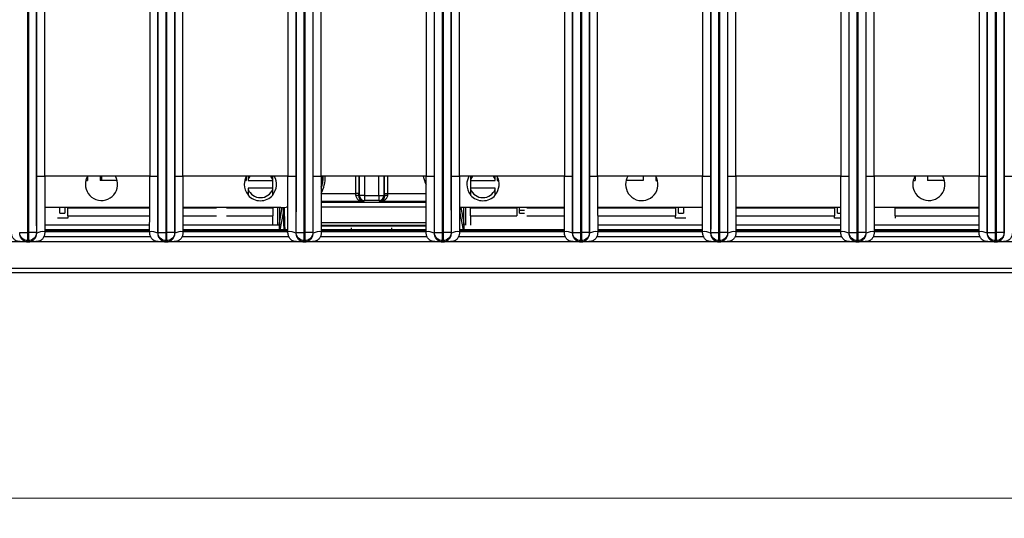
# Model space of a CAD drawing. Units: millimetres. Extents: x 17 to 584, y 10 to 410.
# Drawn here: x 205 to 254, y 54 to 79 of the extents above; entities that cross this region are included whole.
import ezdxf

# ---------------------------------------------------------------- set-up
doc = ezdxf.new("R2010")
doc.units = ezdxf.units.MM
doc.styles.add('SLDTEXTSTYLE0', font='TXT', dxfattribs={"width": 0.75})
doc.dimstyles.new('SLDDIMSTYLE1', dxfattribs={"dimtxt": 3.5, "dimasz": 3, "dimexe": 0, "dimexo": 0.0625, "dimgap": 0.875, "dimtad": 1, "dimdec": 0, "dimlfac": 2, "dimrnd": 1e-09, "dimzin": 12, "dimdsep": 46, "dimtxsty": 'SLDTEXTSTYLE0', "dimsah": 1, "dimcen": 0.09, "dimadec": 0, "dimazin": 3, "dimtfac": 1, "dimtdec": 0, "dimtofl": 0, "dimtmove": 0, "dimatfit": 3, "dimfxl": 1, "dimfrac": 2, "dimtolj": 1, "dimtzin": 12, "dimarcsym": 0})

# ---------------------------------------------------------------- blocks, each defined once
blk = doc.blocks.new('_D_8')
at = {"color": 7, "linetype": 'Continuous', "lineweight": 0}
for p, q in [((65.032, 67.412), (65.032, 54.009)), ((298.032, 67.412), (298.032, 54.009)), ((65.032, 55.009), (298.032, 55.009))]:
    blk.add_line(p, q, dxfattribs=at)
at = {"color": 7, "linetype": 'Continuous', "lineweight": 18}
for points in [[(65.032, 55.009), (68.032, 54.559), (68.032, 55.459)], [(298.032, 55.009), (295.032, 55.459), (295.032, 54.559)]]:
    blk.add_solid(points, dxfattribs=at)
at = {"color": 7, "linetype": 'Continuous', "lineweight": 18, "insert": (177.653, 59.521), "char_height": 3.5, "attachment_point": 1, "style": 'SLDTEXTSTYLE0'}
blk.add_mtext('466', dxfattribs=at)

msp = doc.modelspace()

# ---------------------------------------------------------------- linework, layer by layer
at = {"color": 7, "linetype": 'Continuous', "lineweight": 25}
for p, q in [((205.491, 68.172), (205.491, 184.876)), ((205.523, 184.876), (205.523, 68.172)), ((205.923, 184.878), (205.923, 68.172)), ((211.941, 68.172), (211.941, 184.878)), ((212.341, 68.172), (212.341, 184.876)), ((212.373, 184.876), (212.373, 68.172)), ((212.773, 184.878), (212.773, 68.172)), ((218.791, 68.172), (218.791, 184.878)), ((219.191, 68.172), (219.191, 184.876)), ((219.223, 184.876), (219.223, 68.172)), ((219.623, 184.878), (219.623, 68.172)), ((225.641, 68.172), (225.641, 184.878)), ((226.041, 68.172), (226.041, 184.876)), ((226.073, 184.876), (226.073, 68.172)), ((226.473, 184.878), (226.473, 68.172)), ((232.491, 68.172), (232.491, 184.878)), ((232.891, 68.172), (232.891, 184.876)), ((232.923, 184.876), (232.923, 68.172)), ((233.323, 184.878), (233.323, 68.172)), ((239.341, 68.172), (239.341, 184.878)), ((239.741, 68.172), (239.741, 184.876)), ((239.773, 184.876), (239.773, 68.172)), ((240.173, 184.878), (240.173, 68.172)), ((246.191, 68.172), (246.191, 184.878)), ((246.591, 68.172), (246.591, 184.876)), ((246.623, 184.876), (246.623, 68.172)), ((247.023, 184.878), (247.023, 68.172)), ((253.041, 68.172), (253.041, 184.878)), ((253.441, 68.172), (253.441, 184.876)), ((253.473, 184.876), (253.473, 68.172)), ((253.873, 184.878), (253.873, 68.172)), ((205.93, 70.962), (205.93, 184.389)), ((206.33, 70.962), (206.33, 184.389)), ((211.534, 184.389), (211.534, 70.962)), ((211.934, 184.389), (211.934, 70.962)), ((212.78, 70.962), (212.78, 184.389)), ((213.18, 70.962), (213.18, 184.389)), ((218.384, 184.389), (218.384, 70.962)), ((218.784, 184.389), (218.784, 70.962)), ((219.63, 70.962), (219.63, 184.389)), ((220.03, 70.962), (220.03, 184.389)), ((225.234, 184.389), (225.234, 70.962)), ((225.634, 184.389), (225.634, 70.962)), ((226.48, 70.962), (226.48, 184.389)), ((226.88, 70.962), (226.88, 184.389)), ((232.084, 184.389), (232.084, 70.962)), ((232.484, 184.389), (232.484, 70.962)), ((233.33, 70.962), (233.33, 184.389)), ((233.73, 70.962), (233.73, 184.389)), ((238.934, 184.389), (238.934, 70.962)), ((239.334, 184.389), (239.334, 70.962)), ((240.18, 70.962), (240.18, 184.389)), ((240.58, 70.962), (240.58, 184.389)), ((245.784, 184.389), (245.784, 70.962)), ((246.184, 184.389), (246.184, 70.962)), ((247.03, 70.962), (247.03, 184.389)), ((247.43, 70.962), (247.43, 184.389)), ((252.634, 184.389), (252.634, 70.962)), ((253.034, 184.389), (253.034, 70.962)), ((253.88, 70.962), (253.88, 184.389)), ((205.93, 70.962), (206.33, 70.962)), ((211.534, 70.962), (206.33, 70.962)), ((208.368, 70.757), (208.457, 70.757)), ((208.457, 70.962), (208.457, 70.757)), ((209.082, 70.962), (209.082, 70.757)), ((209.92, 70.757), (209.082, 70.757)), ((209.144, 70.962), (209.144, 70.757)), ((211.534, 70.962), (211.934, 70.962)), ((212.78, 70.962), (213.18, 70.962)), ((218.384, 70.962), (213.18, 70.962)), ((216.241, 70.757), (216.319, 70.757)), ((216.319, 70.954), (216.319, 70.757)), ((216.407, 70.802), (216.407, 70.757)), ((216.407, 70.757), (217.632, 70.757)), ((217.632, 70.757), (217.632, 70.802)), ((217.632, 70.367), (217.632, 70.757)), ((218.384, 70.962), (218.784, 70.962)), ((219.63, 70.962), (220.03, 70.962)), ((225.234, 70.962), (220.03, 70.962)), ((225.234, 70.962), (225.634, 70.962)), ((226.48, 70.962), (226.88, 70.962)), ((232.084, 70.962), (226.88, 70.962)), ((227.432, 70.802), (227.432, 70.757)), ((227.432, 70.757), (227.432, 70.367)), ((227.432, 70.757), (228.657, 70.757)), ((228.657, 70.757), (228.657, 70.802)), ((228.744, 70.954), (228.744, 70.757)), ((228.744, 70.757), (228.823, 70.757)), ((232.084, 70.962), (232.484, 70.962)), ((233.33, 70.962), (233.73, 70.962)), ((238.934, 70.962), (233.73, 70.962)), ((235.982, 70.757), (235.143, 70.757)), ((235.982, 70.962), (235.982, 70.757)), ((236.607, 70.962), (236.607, 70.757)), ((236.607, 70.757), (236.695, 70.757)), ((238.934, 70.962), (239.334, 70.962)), ((240.18, 70.962), (240.58, 70.962)), ((245.784, 70.962), (240.58, 70.962)), ((245.784, 70.962), (246.184, 70.962)), ((247.03, 70.962), (247.43, 70.962)), ((252.634, 70.962), (247.43, 70.962)), ((249.368, 70.757), (249.457, 70.757)), ((249.457, 70.962), (249.457, 70.757)), ((250.082, 70.962), (250.082, 70.757)), ((250.92, 70.757), (250.082, 70.757)), ((252.634, 70.962), (253.034, 70.962)), ((253.88, 70.962), (254.28, 70.962)), ((217.632, 70.367), (216.407, 70.367)), ((216.407, 70.367), (216.407, 70.322)), ((217.632, 70.322), (217.632, 70.367)), ((228.657, 70.367), (227.432, 70.367)), ((227.432, 70.367), (227.432, 70.322)), ((228.657, 70.322), (228.657, 70.367)), ((220.027, 70.111), (221.747, 70.111)), ((221.897, 70.111), (221.747, 70.111)), ((221.897, 69.979), (221.923, 70.005)), ((222.173, 70.005), (221.923, 70.005)), ((222.173, 70.005), (222.89, 70.005)), ((222.173, 70.005), (222.173, 69.755)), ((222.89, 70.005), (223.14, 70.005)), ((222.89, 70.005), (222.89, 69.755)), ((223.14, 70.005), (223.167, 69.979)), ((223.166, 70.111), (223.316, 70.111)), ((211.532, 69.412), (206.331, 69.412)), ((207.076, 69.132), (207.076, 69.412)), ((207.326, 69.412), (207.326, 69.132)), ((207.469, 69.412), (207.469, 69.382)), ((211.532, 69.382), (207.469, 69.382)), ((207.469, 69.007), (207.469, 69.382)), ((218.032, 69.412), (213.181, 69.412)), ((214.844, 69.382), (213.181, 69.382)), ((217.632, 69.382), (215.344, 69.382)), ((217.632, 69.382), (217.632, 69.412)), ((217.632, 69.382), (217.632, 69.007)), ((217.872, 69.412), (217.872, 68.532)), ((218.089, 69.413), (217.936, 68.532)), ((218.089, 69.413), (217.972, 68.747)), ((217.972, 69.412), (217.972, 68.532)), ((222.173, 69.755), (222.129, 69.711)), ((222.89, 69.755), (222.173, 69.755)), ((222.935, 69.711), (222.89, 69.755)), ((227.032, 69.412), (226.881, 69.418)), ((226.907, 69.412), (226.882, 68.695)), ((227.127, 68.532), (226.972, 69.413)), ((227.092, 68.747), (226.972, 69.413)), ((232.082, 69.412), (227.032, 69.412)), ((227.092, 68.532), (227.092, 69.412)), ((227.192, 68.532), (227.192, 69.412)), ((227.432, 69.412), (227.432, 69.382)), ((227.432, 69.007), (227.432, 69.382)), ((229.719, 69.382), (227.432, 69.382)), ((229.719, 69.382), (229.719, 69.412)), ((229.719, 69.382), (229.719, 69.007)), ((229.862, 69.132), (229.862, 69.412)), ((232.082, 69.382), (230.219, 69.382)), ((238.932, 69.412), (233.731, 69.412)), ((237.594, 69.382), (233.731, 69.382)), ((237.594, 69.382), (237.594, 69.412)), ((237.594, 69.382), (237.594, 69.007)), ((237.737, 69.132), (237.737, 69.412)), ((237.987, 69.412), (237.987, 69.132)), ((245.782, 69.412), (240.581, 69.412)), ((245.469, 69.382), (240.594, 69.382)), ((245.469, 69.382), (245.469, 69.412)), ((245.469, 69.382), (245.469, 69.007)), ((245.612, 69.132), (245.612, 69.412)), ((252.632, 69.412), (247.431, 69.412)), ((248.469, 69.412), (248.469, 69.382)), ((248.469, 69.007), (248.469, 69.382)), ((252.632, 69.382), (248.469, 69.382)), ((207.469, 68.882), (206.969, 68.882)), ((207.076, 69.132), (207.326, 69.132)), ((207.469, 69.007), (211.532, 69.007)), ((207.469, 69.007), (207.469, 68.882)), ((213.181, 69.007), (214.844, 69.007)), ((215.344, 69.007), (217.632, 69.007)), ((217.632, 68.532), (217.632, 69.007)), ((218.163, 69.24), (217.972, 68.212)), ((227.092, 68.212), (226.901, 69.239)), ((227.432, 69.007), (227.432, 68.532)), ((227.432, 69.007), (229.719, 69.007)), ((229.862, 69.282), (230.112, 69.282)), ((229.862, 69.132), (230.112, 69.132)), ((230.219, 69.007), (232.082, 69.007)), ((233.731, 69.007), (237.594, 69.007)), ((237.594, 68.882), (237.594, 69.007)), ((238.094, 68.882), (237.594, 68.882)), ((237.737, 69.132), (237.987, 69.132)), ((240.594, 69.007), (245.469, 69.007)), ((245.469, 68.882), (245.469, 69.007)), ((245.782, 68.882), (245.469, 68.882)), ((245.612, 69.132), (245.782, 69.132)), ((248.469, 69.007), (252.632, 69.007)), ((248.469, 69.007), (248.469, 68.882)), ((211.531, 68.532), (206.332, 68.532)), ((217.972, 68.532), (213.182, 68.532)), ((217.972, 68.212), (217.972, 68.532)), ((221.532, 68.317), (221.532, 68.412)), ((223.532, 68.317), (223.532, 68.412)), ((227.092, 68.532), (227.092, 68.212)), ((238.931, 68.532), (233.732, 68.532)), ((245.781, 68.532), (240.582, 68.532)), ((252.631, 68.532), (247.432, 68.532)), ((205.091, 68.172), (205.491, 68.172)), ((205.491, 68.172), (205.523, 68.172)), ((205.491, 67.772), (205.491, 68.172)), ((205.923, 68.172), (205.523, 68.172)), ((205.523, 68.172), (205.523, 67.772)), ((205.933, 68.142), (205.923, 68.172)), ((211.581, 67.962), (206.283, 67.962)), ((211.531, 68.21), (206.328, 68.212)), ((211.931, 68.142), (211.941, 68.172)), ((211.941, 68.172), (212.341, 68.172)), ((212.341, 68.172), (212.373, 68.172)), ((212.341, 67.772), (212.341, 68.172)), ((212.773, 68.172), (212.373, 68.172)), ((212.373, 68.172), (212.373, 67.772)), ((212.783, 68.142), (212.773, 68.172)), ((218.431, 67.962), (213.133, 67.962)), ((218.381, 68.21), (213.178, 68.212)), ((218.781, 68.142), (218.791, 68.172)), ((218.791, 68.172), (219.191, 68.172)), ((219.191, 68.172), (219.223, 68.172)), ((219.191, 67.772), (219.191, 68.172)), ((219.623, 68.172), (219.223, 68.172)), ((219.223, 68.172), (219.223, 67.772)), ((219.633, 68.142), (219.623, 68.172)), ((225.281, 67.962), (219.983, 67.962)), ((225.231, 68.21), (220.028, 68.212)), ((225.631, 68.142), (225.641, 68.172)), ((225.641, 68.172), (226.041, 68.172)), ((226.041, 68.172), (226.073, 68.172)), ((226.041, 67.772), (226.041, 68.172)), ((226.473, 68.172), (226.073, 68.172)), ((226.073, 68.172), (226.073, 67.772)), ((226.483, 68.142), (226.473, 68.172)), ((232.131, 67.962), (226.833, 67.962)), ((232.081, 68.21), (226.878, 68.212)), ((232.481, 68.142), (232.491, 68.172)), ((232.491, 68.172), (232.891, 68.172)), ((232.891, 68.172), (232.923, 68.172)), ((232.891, 67.772), (232.891, 68.172)), ((233.323, 68.172), (232.923, 68.172)), ((232.923, 68.172), (232.923, 67.772)), ((233.333, 68.142), (233.323, 68.172)), ((238.981, 67.962), (233.683, 67.962)), ((238.931, 68.21), (233.728, 68.212)), ((239.331, 68.142), (239.341, 68.172)), ((239.341, 68.172), (239.741, 68.172)), ((239.741, 68.172), (239.773, 68.172)), ((239.741, 67.772), (239.741, 68.172)), ((240.173, 68.172), (239.773, 68.172)), ((239.773, 68.172), (239.773, 67.772)), ((240.183, 68.142), (240.173, 68.172)), ((245.831, 67.962), (240.533, 67.962)), ((245.781, 68.21), (240.578, 68.212)), ((246.181, 68.142), (246.191, 68.172)), ((246.191, 68.172), (246.591, 68.172)), ((246.591, 68.172), (246.623, 68.172)), ((246.591, 67.772), (246.591, 68.172)), ((247.023, 68.172), (246.623, 68.172)), ((246.623, 68.172), (246.623, 67.772)), ((247.033, 68.142), (247.023, 68.172)), ((252.681, 67.962), (247.383, 67.962)), ((252.631, 68.21), (247.428, 68.212)), ((253.031, 68.142), (253.041, 68.172)), ((253.041, 68.172), (253.441, 68.172)), ((253.441, 68.172), (253.473, 68.172)), ((253.441, 67.772), (253.441, 68.172)), ((253.873, 68.172), (253.473, 68.172)), ((253.473, 68.172), (253.473, 67.772)), ((253.883, 68.142), (253.873, 68.172)), ((205.458, 67.712), (198.706, 67.712)), ((205.471, 67.712), (205.491, 67.772)), ((205.471, 67.712), (205.543, 67.712)), ((205.471, 67.712), (205.471, 67.712)), ((205.543, 67.712), (205.471, 67.712)), ((205.491, 67.772), (205.523, 67.772)), ((205.543, 67.712), (205.523, 67.772)), ((205.543, 67.712), (205.543, 67.712)), ((212.308, 67.712), (205.556, 67.712)), ((212.321, 67.712), (212.341, 67.772)), ((212.321, 67.712), (212.393, 67.712)), ((212.321, 67.712), (212.321, 67.712)), ((212.393, 67.712), (212.321, 67.712)), ((212.341, 67.772), (212.373, 67.772)), ((212.393, 67.712), (212.373, 67.772)), ((212.393, 67.712), (212.393, 67.712)), ((219.158, 67.712), (212.406, 67.712)), ((219.171, 67.712), (219.191, 67.772)), ((219.171, 67.712), (219.243, 67.712)), ((219.171, 67.712), (219.171, 67.712)), ((219.243, 67.712), (219.171, 67.712)), ((219.191, 67.772), (219.223, 67.772)), ((219.243, 67.712), (219.223, 67.772)), ((219.243, 67.712), (219.243, 67.712)), ((226.008, 67.712), (219.256, 67.712)), ((226.021, 67.712), (226.041, 67.772)), ((226.021, 67.712), (226.093, 67.712)), ((226.021, 67.712), (226.021, 67.712)), ((226.093, 67.712), (226.021, 67.712)), ((226.041, 67.772), (226.073, 67.772)), ((226.093, 67.712), (226.073, 67.772)), ((226.093, 67.712), (226.093, 67.712)), ((232.858, 67.712), (226.106, 67.712)), ((232.871, 67.712), (232.891, 67.772)), ((232.871, 67.712), (232.943, 67.712)), ((232.871, 67.712), (232.871, 67.712)), ((232.943, 67.712), (232.871, 67.712)), ((232.891, 67.772), (232.923, 67.772)), ((232.943, 67.712), (232.923, 67.772)), ((232.943, 67.712), (232.943, 67.712)), ((239.708, 67.712), (232.956, 67.712)), ((239.721, 67.712), (239.741, 67.772)), ((239.721, 67.712), (239.793, 67.712)), ((239.721, 67.712), (239.721, 67.712)), ((239.793, 67.712), (239.721, 67.712)), ((239.741, 67.772), (239.773, 67.772)), ((239.793, 67.712), (239.773, 67.772)), ((239.793, 67.712), (239.793, 67.712)), ((246.558, 67.712), (239.806, 67.712)), ((246.571, 67.712), (246.591, 67.772)), ((246.571, 67.712), (246.643, 67.712)), ((246.571, 67.712), (246.571, 67.712)), ((246.643, 67.712), (246.571, 67.712)), ((246.591, 67.772), (246.623, 67.772)), ((246.643, 67.712), (246.623, 67.772)), ((246.643, 67.712), (246.643, 67.712)), ((253.408, 67.712), (246.656, 67.712)), ((253.421, 67.712), (253.441, 67.772)), ((253.421, 67.712), (253.493, 67.712)), ((253.421, 67.712), (253.421, 67.712)), ((253.493, 67.712), (253.421, 67.712)), ((253.441, 67.772), (253.473, 67.772)), ((253.493, 67.712), (253.473, 67.772)), ((253.493, 67.712), (253.493, 67.712)), ((260.258, 67.712), (253.506, 67.712)), ((74.076, 66.4), (261.526, 66.4)), ((261.526, 66.172), (74.076, 66.172))]:
    msp.add_line(p, q, dxfattribs=at)
at = {"color": 8, "linetype": 'Continuous', "lineweight": 25}
for p, q in [((221.747, 70.111), (221.747, 70.962)), ((221.897, 70.962), (221.897, 70.111)), ((221.923, 70.005), (221.923, 70.962)), ((222.173, 70.962), (222.173, 70.005)), ((222.89, 70.005), (222.89, 70.962)), ((223.14, 70.962), (223.14, 70.005)), ((223.166, 70.111), (223.166, 70.962)), ((223.316, 70.962), (223.316, 70.111)), ((223.316, 70.111), (225.233, 70.111)), ((218.382, 69.431), (218.304, 69.431)), ((222.129, 69.711), (220.031, 69.711)), ((220.031, 69.68), (225.233, 69.68)), ((225.232, 69.431), (220.031, 69.431)), ((225.233, 69.711), (222.935, 69.711)), ((211.531, 68.313), (206.332, 68.313)), ((218.381, 68.313), (213.182, 68.313)), ((220.032, 68.669), (225.232, 68.669)), ((225.231, 68.519), (220.032, 68.519)), ((220.032, 68.508), (225.231, 68.508)), ((225.231, 68.313), (220.032, 68.313)), ((232.081, 68.313), (226.882, 68.313)), ((238.931, 68.313), (233.732, 68.313)), ((245.781, 68.313), (240.582, 68.313)), ((252.631, 68.313), (247.432, 68.313)), ((206.332, 68.261), (211.531, 68.261)), ((213.182, 68.261), (218.381, 68.261)), ((218.225, 68.308), (218.254, 68.308)), ((220.032, 68.261), (225.231, 68.261)), ((226.882, 68.261), (232.081, 68.261)), ((233.732, 68.261), (238.931, 68.261)), ((240.582, 68.261), (245.781, 68.261)), ((247.432, 68.261), (252.631, 68.261))]:
    msp.add_line(p, q, dxfattribs=at)
at = {"color": 7, "linetype": 'Continuous', "lineweight": 25, "flags": 128}
for points in [[(216.5, 70.966), (216.449, 70.89), (216.407, 70.802)], [(217.632, 70.802), (217.589, 70.89), (217.541, 70.962)], [(227.525, 70.966), (227.474, 70.89), (227.432, 70.802)], [(228.657, 70.802), (228.614, 70.89), (228.566, 70.962)]]:
    msp.add_lwpolyline(points, dxfattribs=at)
at = {"color": 7, "linetype": 'Continuous', "lineweight": 25}
for centre, radius, start, end in [((209.144, 70.562), 0.8, 180, 30.1705), ((209.144, 70.553), 0.8, 149.2391, 179.3436), ((217.017, 70.562), 0.8, 150.6773, 180), ((217.017, 70.562), 0.8, 320.2418, 30.1705), ((227.032, 71.412), 2, 193.0362, 205.8455), ((228.047, 70.562), 0.8, 149.9418, 180), ((228.047, 70.562), 0.8, 319.6851, 30.1705), ((235.919, 70.562), 0.8, 149.9418, 180), ((235.919, 70.553), 0.8, 179.356, 30.7464), ((250.144, 70.562), 0.8, 180, 30.1705), ((250.144, 70.553), 0.8, 149.2391, 179.3436), ((217.017, 70.562), 0.8, 180, 220.3149), ((217.019, 70.562), 0.658, 201.3701, 338.6299), ((228.047, 70.562), 0.8, 180, 219.7582), ((228.044, 70.562), 0.658, 201.3701, 338.6299), ((217.019, 70.562), 0.813, 221.0753, 318.9247), ((221.779, 69.818), 0.199, 53.7349, 99.271), ((222.173, 70.006), 0.25, 180.0817, 269.9183), ((222.89, 70.006), 0.25, 270.0817, 359.9183), ((223.284, 69.818), 0.199, 80.729, 126.2651), ((228.044, 70.562), 0.813, 221.0753, 318.9247), ((218.032, 71.412), 2, 270, 280.1319), ((206.24, 67.543), 0.674, 82.0694, 117.1175), ((211.624, 67.543), 0.674, 62.8825, 97.9306), ((213.09, 67.543), 0.674, 82.0694, 117.1175), ((218.319, 68.306), 0.0941, 178.4077, 266.2783), ((218.474, 67.543), 0.674, 62.8825, 97.9306), ((219.94, 67.543), 0.674, 82.0694, 117.1175), ((225.324, 67.543), 0.674, 62.8825, 97.9306), ((226.79, 67.543), 0.674, 82.0694, 117.1175), ((232.174, 67.543), 0.674, 62.8825, 97.9306), ((233.64, 67.543), 0.674, 82.0694, 117.1175), ((239.024, 67.543), 0.674, 62.8825, 97.9306), ((240.49, 67.543), 0.674, 82.0694, 117.1175), ((245.874, 67.543), 0.674, 62.8825, 97.9306), ((247.34, 67.543), 0.674, 82.0694, 117.1175), ((252.724, 67.543), 0.674, 62.8825, 97.9306)]:
    msp.add_arc(centre, radius, start, end, dxfattribs=at)
at = {"color": 8, "linetype": 'Continuous', "lineweight": 25}
for radius, start, end in [(1.697, 331.8166, 1.6916), (1.597, 340.1977, 1.7931), (1.577, 342.5168, 1.8277)]:
    msp.add_arc((218.532, 70.912), radius, start, end, dxfattribs=at)
at = {"color": 7, "linetype": 'Continuous', "lineweight": 25}
for centre, major_axis, ratio, start_param, end_param in [((221.728, 70.111), (0, 0.4), 0.048016, 4.470148, 4.712389), ((221.878, 70.111), (0, 0.55), 0.034921, 4.470148, 4.712389), ((223.185, 70.111), (0, 0.55), 0.034921, 1.570796, 1.813037), ((223.335, 70.111), (0, 0.4), 0.048016, 1.570796, 1.813037)]:
    msp.add_ellipse(centre, major_axis=major_axis, ratio=ratio, start_param=start_param, end_param=end_param, dxfattribs=at)
for points, knots in [([(205.933, 68.142), (205.932, 68.195), (205.932, 68.304), (205.932, 68.477), (205.931, 68.663), (205.931, 68.864), (205.931, 69.08), (205.93, 69.31), (205.93, 69.697), (205.93, 70.249), (205.93, 70.721), (205.93, 70.962)], [0, 0, 0, 0, 0.0565, 0.117942, 0.184353, 0.255757, 0.332172, 0.413612, 0.500091, 0.743855, 1, 1, 1, 1]), ([(206.33, 70.962), (206.33, 70.718), (206.33, 70.463), (206.331, 69.949), (206.331, 69.69), (206.331, 69.197), (206.332, 68.962), (206.332, 68.543), (206.332, 68.36), (206.333, 68.21)], [0, 0, 0, 0, 0.25, 0.25, 0.5, 0.5, 0.75, 0.75, 1, 1, 1, 1]), ([(211.531, 68.21), (211.531, 68.36), (211.531, 68.543), (211.532, 68.962), (211.532, 69.197), (211.533, 69.69), (211.533, 69.949), (211.533, 70.463), (211.534, 70.718), (211.534, 70.962)], [0, 0, 0, 0, 0.25, 0.25, 0.5, 0.5, 0.75, 0.75, 1, 1, 1, 1]), ([(211.934, 70.962), (211.934, 70.84), (211.934, 70.598), (211.934, 70.241), (211.933, 69.892), (211.933, 69.523), (211.933, 69.146), (211.932, 68.772), (211.932, 68.442), (211.931, 68.237), (211.931, 68.142)], [0, 0, 0, 0, 0.129593, 0.256097, 0.379533, 0.49992, 0.647927, 0.780548, 0.897866, 1, 1, 1, 1]), ([(212.783, 68.142), (212.782, 68.195), (212.782, 68.304), (212.782, 68.477), (212.781, 68.663), (212.781, 68.864), (212.781, 69.08), (212.78, 69.31), (212.78, 69.697), (212.78, 70.249), (212.78, 70.721), (212.78, 70.962)], [0, 0, 0, 0, 0.0565, 0.117942, 0.184353, 0.255757, 0.332172, 0.413612, 0.500091, 0.743855, 1, 1, 1, 1]), ([(213.18, 70.962), (213.18, 70.718), (213.18, 70.463), (213.181, 69.949), (213.181, 69.69), (213.181, 69.197), (213.182, 68.962), (213.182, 68.543), (213.182, 68.36), (213.183, 68.21)], [0, 0, 0, 0, 0.25, 0.25, 0.5, 0.5, 0.75, 0.75, 1, 1, 1, 1]), ([(216.407, 70.962), (216.407, 70.961), (216.407, 70.939), (216.407, 70.887), (216.407, 70.83), (216.407, 70.802)], [0, 0, 0, 0, 0.012173, 0.504181, 1, 1, 1, 1]), ([(217.632, 70.802), (217.632, 70.832), (217.632, 70.89), (217.632, 70.939), (217.632, 70.962)], [0, 0, 0, 0, 0.519471, 1, 1, 1, 1]), ([(218.381, 68.21), (218.381, 68.36), (218.381, 68.543), (218.382, 68.962), (218.382, 69.197), (218.383, 69.69), (218.383, 69.949), (218.383, 70.463), (218.384, 70.718), (218.384, 70.962)], [0, 0, 0, 0, 0.25, 0.25, 0.5, 0.5, 0.75, 0.75, 1, 1, 1, 1]), ([(218.784, 70.962), (218.784, 70.84), (218.784, 70.598), (218.784, 70.241), (218.783, 69.892), (218.783, 69.523), (218.783, 69.146), (218.782, 68.772), (218.782, 68.442), (218.781, 68.237), (218.781, 68.142)], [0, 0, 0, 0, 0.129593, 0.256097, 0.379533, 0.49992, 0.647927, 0.780548, 0.897866, 1, 1, 1, 1]), ([(219.633, 68.142), (219.632, 68.195), (219.632, 68.304), (219.632, 68.477), (219.631, 68.663), (219.631, 68.864), (219.631, 69.08), (219.63, 69.31), (219.63, 69.697), (219.63, 70.249), (219.63, 70.721), (219.63, 70.962)], [0, 0, 0, 0, 0.0565, 0.117942, 0.184353, 0.255757, 0.332172, 0.413612, 0.500091, 0.743855, 1, 1, 1, 1]), ([(220.03, 70.962), (220.03, 70.718), (220.03, 70.463), (220.031, 69.949), (220.031, 69.69), (220.031, 69.197), (220.032, 68.962), (220.032, 68.543), (220.032, 68.36), (220.033, 68.21)], [0, 0, 0, 0, 0.25, 0.25, 0.5, 0.5, 0.75, 0.75, 1, 1, 1, 1]), ([(225.231, 68.21), (225.231, 68.36), (225.231, 68.543), (225.232, 68.962), (225.232, 69.197), (225.233, 69.69), (225.233, 69.949), (225.233, 70.463), (225.234, 70.718), (225.234, 70.962)], [0, 0, 0, 0, 0.25, 0.25, 0.5, 0.5, 0.75, 0.75, 1, 1, 1, 1]), ([(225.634, 70.962), (225.634, 70.84), (225.634, 70.598), (225.634, 70.241), (225.633, 69.892), (225.633, 69.523), (225.633, 69.146), (225.632, 68.772), (225.632, 68.442), (225.631, 68.237), (225.631, 68.142)], [0, 0, 0, 0, 0.129593, 0.256097, 0.379533, 0.49992, 0.647927, 0.780548, 0.897866, 1, 1, 1, 1]), ([(226.483, 68.142), (226.482, 68.195), (226.482, 68.304), (226.482, 68.477), (226.481, 68.663), (226.481, 68.864), (226.481, 69.08), (226.48, 69.31), (226.48, 69.697), (226.48, 70.249), (226.48, 70.721), (226.48, 70.962)], [0, 0, 0, 0, 0.0565, 0.117942, 0.184353, 0.255757, 0.332172, 0.413612, 0.500091, 0.743855, 1, 1, 1, 1]), ([(226.88, 70.962), (226.88, 70.718), (226.88, 70.463), (226.881, 69.949), (226.881, 69.69), (226.881, 69.197), (226.882, 68.962), (226.882, 68.543), (226.882, 68.36), (226.883, 68.21)], [0, 0, 0, 0, 0.25, 0.25, 0.5, 0.5, 0.75, 0.75, 1, 1, 1, 1]), ([(227.432, 70.962), (227.432, 70.933), (227.432, 70.884), (227.432, 70.825), (227.432, 70.802)], [0, 0, 0, 0, 0.602258, 1, 1, 1, 1]), ([(228.657, 70.802), (228.657, 70.83), (228.657, 70.888), (228.657, 70.94), (228.657, 70.962), (228.657, 70.962)], [0, 0, 0, 0, 0.497122, 0.999804, 1, 1, 1, 1]), ([(232.081, 68.21), (232.081, 68.36), (232.081, 68.543), (232.082, 68.962), (232.082, 69.197), (232.083, 69.69), (232.083, 69.949), (232.083, 70.463), (232.084, 70.718), (232.084, 70.962)], [0, 0, 0, 0, 0.25, 0.25, 0.5, 0.5, 0.75, 0.75, 1, 1, 1, 1]), ([(232.484, 70.962), (232.484, 70.84), (232.484, 70.598), (232.484, 70.241), (232.483, 69.892), (232.483, 69.523), (232.483, 69.146), (232.482, 68.772), (232.482, 68.442), (232.481, 68.237), (232.481, 68.142)], [0, 0, 0, 0, 0.129593, 0.256097, 0.379533, 0.49992, 0.647927, 0.780548, 0.897866, 1, 1, 1, 1]), ([(233.333, 68.142), (233.332, 68.195), (233.332, 68.304), (233.332, 68.477), (233.331, 68.663), (233.331, 68.864), (233.331, 69.08), (233.33, 69.31), (233.33, 69.697), (233.33, 70.249), (233.33, 70.721), (233.33, 70.962)], [0, 0, 0, 0, 0.0565, 0.117942, 0.184353, 0.255757, 0.332172, 0.413612, 0.500091, 0.743855, 1, 1, 1, 1]), ([(233.73, 70.962), (233.73, 70.718), (233.73, 70.463), (233.731, 69.949), (233.731, 69.69), (233.731, 69.197), (233.732, 68.962), (233.732, 68.543), (233.732, 68.36), (233.733, 68.21)], [0, 0, 0, 0, 0.25, 0.25, 0.5, 0.5, 0.75, 0.75, 1, 1, 1, 1]), ([(238.931, 68.21), (238.931, 68.36), (238.931, 68.543), (238.932, 68.962), (238.932, 69.197), (238.933, 69.69), (238.933, 69.949), (238.933, 70.463), (238.934, 70.718), (238.934, 70.962)], [0, 0, 0, 0, 0.25, 0.25, 0.5, 0.5, 0.75, 0.75, 1, 1, 1, 1]), ([(239.334, 70.962), (239.334, 70.84), (239.334, 70.598), (239.334, 70.241), (239.333, 69.892), (239.333, 69.523), (239.333, 69.146), (239.332, 68.772), (239.332, 68.442), (239.331, 68.237), (239.331, 68.142)], [0, 0, 0, 0, 0.129593, 0.256097, 0.379533, 0.49992, 0.647927, 0.780548, 0.897866, 1, 1, 1, 1]), ([(240.183, 68.142), (240.182, 68.195), (240.182, 68.304), (240.182, 68.477), (240.181, 68.663), (240.181, 68.864), (240.181, 69.08), (240.18, 69.31), (240.18, 69.697), (240.18, 70.249), (240.18, 70.721), (240.18, 70.962)], [0, 0, 0, 0, 0.0565, 0.117942, 0.184353, 0.255757, 0.332172, 0.413612, 0.500091, 0.743855, 1, 1, 1, 1]), ([(240.58, 70.962), (240.58, 70.718), (240.58, 70.463), (240.581, 69.949), (240.581, 69.69), (240.581, 69.197), (240.582, 68.962), (240.582, 68.543), (240.582, 68.36), (240.583, 68.21)], [0, 0, 0, 0, 0.25, 0.25, 0.5, 0.5, 0.75, 0.75, 1, 1, 1, 1]), ([(245.781, 68.21), (245.781, 68.36), (245.781, 68.543), (245.782, 68.962), (245.782, 69.197), (245.783, 69.69), (245.783, 69.949), (245.783, 70.463), (245.784, 70.718), (245.784, 70.962)], [0, 0, 0, 0, 0.25, 0.25, 0.5, 0.5, 0.75, 0.75, 1, 1, 1, 1]), ([(246.184, 70.962), (246.184, 70.84), (246.184, 70.598), (246.184, 70.241), (246.183, 69.892), (246.183, 69.523), (246.183, 69.146), (246.182, 68.772), (246.182, 68.442), (246.181, 68.237), (246.181, 68.142)], [0, 0, 0, 0, 0.129593, 0.256097, 0.379533, 0.49992, 0.647927, 0.780548, 0.897866, 1, 1, 1, 1]), ([(247.033, 68.142), (247.032, 68.195), (247.032, 68.304), (247.032, 68.477), (247.031, 68.663), (247.031, 68.864), (247.031, 69.08), (247.03, 69.31), (247.03, 69.697), (247.03, 70.249), (247.03, 70.721), (247.03, 70.962)], [0, 0, 0, 0, 0.0565, 0.117942, 0.184353, 0.255757, 0.332172, 0.413612, 0.500091, 0.743855, 1, 1, 1, 1]), ([(247.43, 70.962), (247.43, 70.718), (247.43, 70.463), (247.431, 69.949), (247.431, 69.69), (247.431, 69.197), (247.432, 68.962), (247.432, 68.543), (247.432, 68.36), (247.433, 68.21)], [0, 0, 0, 0, 0.25, 0.25, 0.5, 0.5, 0.75, 0.75, 1, 1, 1, 1]), ([(252.631, 68.21), (252.631, 68.36), (252.631, 68.543), (252.632, 68.962), (252.632, 69.197), (252.633, 69.69), (252.633, 69.949), (252.633, 70.463), (252.634, 70.718), (252.634, 70.962)], [0, 0, 0, 0, 0.25, 0.25, 0.5, 0.5, 0.75, 0.75, 1, 1, 1, 1]), ([(253.034, 70.962), (253.034, 70.84), (253.034, 70.598), (253.034, 70.241), (253.033, 69.892), (253.033, 69.523), (253.033, 69.146), (253.032, 68.772), (253.032, 68.442), (253.031, 68.237), (253.031, 68.142)], [0, 0, 0, 0, 0.129593, 0.256097, 0.379533, 0.49992, 0.647927, 0.780548, 0.897866, 1, 1, 1, 1]), ([(253.883, 68.142), (253.882, 68.195), (253.882, 68.304), (253.882, 68.477), (253.881, 68.663), (253.881, 68.864), (253.881, 69.08), (253.88, 69.31), (253.88, 69.697), (253.88, 70.249), (253.88, 70.721), (253.88, 70.962)], [0, 0, 0, 0, 0.0565, 0.117942, 0.184353, 0.255757, 0.332172, 0.413612, 0.500091, 0.743855, 1, 1, 1, 1]), ([(216.407, 70.322), (216.407, 70.297), (216.407, 70.247), (216.407, 70.145), (216.407, 70.077), (216.407, 70.028)], [0, 0, 0, 0, 0.213564, 0.429093, 1, 1, 1, 1]), ([(217.632, 70.028), (217.632, 70.062), (217.632, 70.131), (217.632, 70.228), (217.632, 70.299), (217.632, 70.322)], [0, 0, 0, 0, 0.398978, 0.800232, 1, 1, 1, 1]), ([(227.432, 70.322), (227.432, 70.292), (227.432, 70.231), (227.432, 70.133), (227.432, 70.069), (227.432, 70.028)], [0, 0, 0, 0, 0.259902, 0.522883, 1, 1, 1, 1]), ([(228.657, 70.028), (228.657, 70.059), (228.657, 70.118), (228.657, 70.212), (228.657, 70.285), (228.657, 70.322)], [0, 0, 0, 0, 0.362924, 0.679927, 1, 1, 1, 1]), ([(221.747, 70.015), (221.746, 69.96), (221.766, 69.912), (221.819, 69.834), (221.854, 69.805), (221.963, 69.735), (222.046, 69.713), (222.129, 69.711)], [0, 0, 0, 0, 0.25, 0.25, 0.5, 0.5, 1, 1, 1, 1]), ([(221.897, 69.979), (221.896, 69.927), (221.909, 69.886), (221.942, 69.819), (221.963, 69.793), (222.03, 69.733), (222.08, 69.714), (222.129, 69.711)], [0, 0, 0, 0, 0.25, 0.25, 0.5, 0.5, 1, 1, 1, 1]), ([(223.317, 70.015), (223.317, 69.96), (223.298, 69.912), (223.244, 69.834), (223.21, 69.805), (223.1, 69.735), (223.017, 69.713), (222.935, 69.711)], [0, 0, 0, 0, 0.25, 0.25, 0.5, 0.5, 1, 1, 1, 1]), ([(223.167, 69.979), (223.167, 69.927), (223.154, 69.886), (223.121, 69.819), (223.1, 69.793), (223.034, 69.733), (222.984, 69.714), (222.935, 69.711)], [0, 0, 0, 0, 0.25, 0.25, 0.5, 0.5, 1, 1, 1, 1]), ([(218.195, 68.308), (218.185, 68.604), (218.175, 68.9), (218.164, 69.195), (218.162, 69.267), (218.159, 69.34), (218.157, 69.412)], [0.000193145, 0.000193145, 0.000193145, 0.000193145, 0.001967876, 0.001967876, 0.001967876, 0.00240156, 0.00240156, 0.00240156, 0.00240156]), ([(218.189, 69.412), (218.193, 69.283), (218.198, 69.154), (218.202, 69.024), (218.21, 68.786), (218.217, 68.547), (218.225, 68.308)], [0.000600604, 0.000600604, 0.000600604, 0.000600604, 0.001376301, 0.001376301, 0.001376301, 0.002808949, 0.002808949, 0.002808949, 0.002808949]), ([(205.471, 67.712), (205.458, 67.712), (205.416, 67.712), (205.323, 67.713), (205.216, 67.717), (205.116, 67.723), (205.025, 67.733), (204.93, 67.754), (204.84, 67.804), (204.779, 67.87), (204.734, 67.945), (204.703, 68.029), (204.684, 68.118), (204.682, 68.179), (204.681, 68.21)], [0, 0, 0, 0, 0.035522, 0.113126, 0.250475, 0.326587, 0.386158, 0.500305, 0.59044, 0.667647, 0.750588, 0.831896, 0.91514, 1, 1, 1, 1]), ([(205.081, 68.142), (205.081, 68.129), (205.082, 68.101), (205.088, 68.061), (205.097, 68.021), (205.11, 67.983), (205.134, 67.929), (205.174, 67.87), (205.23, 67.812), (205.286, 67.771), (205.347, 67.74), (205.399, 67.723), (205.433, 67.717), (205.45, 67.714), (205.459, 67.713), (205.465, 67.713), (205.469, 67.712), (205.471, 67.712)], [0, 0, 0, 0, 0.050462, 0.101886, 0.154328, 0.207844, 0.262483, 0.389943, 0.499247, 0.623645, 0.749308, 0.8747, 0.946225, 0.963648, 0.982194, 0.994502, 1, 1, 1, 1]), ([(205.491, 67.772), (205.386, 67.772), (205.282, 67.815), (205.134, 67.963), (205.091, 68.067), (205.091, 68.172)], [0, 0, 0, 0, 0.5, 0.5, 1, 1, 1, 1]), ([(205.923, 68.172), (205.923, 68.067), (205.88, 67.963), (205.731, 67.815), (205.627, 67.772), (205.523, 67.772)], [0, 0, 0, 0, 0.5, 0.5, 1, 1, 1, 1]), ([(206.333, 68.21), (206.332, 68.186), (206.332, 68.143), (206.324, 68.078), (206.306, 68.013), (206.278, 67.944), (206.24, 67.878), (206.193, 67.825), (206.142, 67.786), (206.07, 67.751), (205.961, 67.728), (205.818, 67.717), (205.688, 67.713), (205.596, 67.712), (205.556, 67.712), (205.543, 67.712)], [0, 0, 0, 0, 0.065562, 0.118286, 0.178655, 0.251249, 0.323555, 0.390959, 0.449472, 0.501362, 0.611879, 0.750357, 0.891157, 0.96538, 1, 1, 1, 1]), ([(205.543, 67.712), (205.544, 67.712), (205.547, 67.713), (205.551, 67.713), (205.559, 67.714), (205.568, 67.715), (205.584, 67.717), (205.607, 67.722), (205.637, 67.731), (205.678, 67.746), (205.728, 67.772), (205.782, 67.812), (205.828, 67.858), (205.868, 67.911), (205.903, 67.977), (205.928, 68.055), (205.931, 68.113), (205.933, 68.142)], [0, 0, 0, 0, 0.003764, 0.012611, 0.026668, 0.045961, 0.066978, 0.125072, 0.191953, 0.250166, 0.384676, 0.499582, 0.590668, 0.68568, 0.785231, 0.889852, 1, 1, 1, 1]), ([(212.321, 67.712), (212.308, 67.712), (212.266, 67.712), (212.173, 67.713), (212.066, 67.717), (211.966, 67.723), (211.875, 67.733), (211.78, 67.754), (211.69, 67.804), (211.629, 67.87), (211.584, 67.945), (211.553, 68.029), (211.534, 68.118), (211.532, 68.179), (211.531, 68.21)], [0, 0, 0, 0, 0.035522, 0.113126, 0.250475, 0.326587, 0.386158, 0.500305, 0.59044, 0.667647, 0.750588, 0.831896, 0.91514, 1, 1, 1, 1]), ([(211.931, 68.142), (211.931, 68.129), (211.932, 68.101), (211.938, 68.061), (211.947, 68.021), (211.96, 67.983), (211.984, 67.929), (212.024, 67.87), (212.08, 67.812), (212.136, 67.771), (212.197, 67.74), (212.249, 67.723), (212.283, 67.717), (212.3, 67.714), (212.309, 67.713), (212.315, 67.713), (212.319, 67.712), (212.321, 67.712)], [0, 0, 0, 0, 0.0504621, 0.1018858, 0.1543284, 0.2078438, 0.2624828, 0.3899429, 0.499247, 0.6236453, 0.7493084, 0.8747002, 0.9462249, 0.9636481, 0.9821945, 0.9945022, 1, 1, 1, 1]), ([(212.341, 67.772), (212.236, 67.772), (212.132, 67.815), (211.984, 67.963), (211.941, 68.067), (211.941, 68.172)], [0, 0, 0, 0, 0.5, 0.5, 1, 1, 1, 1]), ([(212.773, 68.172), (212.773, 68.067), (212.73, 67.963), (212.581, 67.815), (212.477, 67.772), (212.373, 67.772)], [0, 0, 0, 0, 0.5, 0.5, 1, 1, 1, 1]), ([(213.183, 68.21), (213.182, 68.186), (213.182, 68.143), (213.174, 68.078), (213.156, 68.013), (213.128, 67.944), (213.09, 67.878), (213.043, 67.825), (212.992, 67.786), (212.92, 67.751), (212.811, 67.728), (212.668, 67.717), (212.538, 67.713), (212.446, 67.712), (212.406, 67.712), (212.393, 67.712)], [0, 0, 0, 0, 0.065562, 0.118286, 0.178655, 0.251249, 0.323555, 0.390959, 0.449472, 0.501362, 0.611879, 0.750357, 0.891157, 0.96538, 1, 1, 1, 1]), ([(212.393, 67.712), (212.394, 67.712), (212.397, 67.713), (212.401, 67.713), (212.409, 67.714), (212.418, 67.715), (212.434, 67.717), (212.457, 67.722), (212.487, 67.731), (212.528, 67.746), (212.578, 67.772), (212.632, 67.812), (212.678, 67.858), (212.718, 67.911), (212.753, 67.977), (212.778, 68.055), (212.781, 68.113), (212.783, 68.142)], [0, 0, 0, 0, 0.003764, 0.012611, 0.026668, 0.045961, 0.066978, 0.125072, 0.191953, 0.250166, 0.384676, 0.499582, 0.590668, 0.68568, 0.785231, 0.889852, 1, 1, 1, 1]), ([(219.171, 67.712), (219.158, 67.712), (219.116, 67.712), (219.023, 67.713), (218.916, 67.717), (218.816, 67.723), (218.725, 67.733), (218.63, 67.754), (218.54, 67.804), (218.479, 67.87), (218.434, 67.945), (218.403, 68.029), (218.384, 68.118), (218.382, 68.179), (218.381, 68.21)], [0, 0, 0, 0, 0.035522, 0.113126, 0.250475, 0.326587, 0.386158, 0.500305, 0.59044, 0.667647, 0.750588, 0.831896, 0.91514, 1, 1, 1, 1]), ([(218.781, 68.142), (218.781, 68.129), (218.782, 68.101), (218.788, 68.061), (218.797, 68.021), (218.81, 67.983), (218.834, 67.929), (218.874, 67.87), (218.93, 67.812), (218.986, 67.771), (219.047, 67.74), (219.099, 67.723), (219.133, 67.717), (219.15, 67.714), (219.159, 67.713), (219.165, 67.713), (219.169, 67.712), (219.171, 67.712)], [0, 0, 0, 0, 0.050462, 0.101886, 0.154328, 0.207844, 0.262483, 0.389943, 0.499247, 0.623645, 0.749308, 0.8747, 0.946225, 0.963648, 0.982194, 0.994502, 1, 1, 1, 1]), ([(219.191, 67.772), (219.086, 67.772), (218.982, 67.815), (218.834, 67.963), (218.791, 68.067), (218.791, 68.172)], [0, 0, 0, 0, 0.5, 0.5, 1, 1, 1, 1]), ([(219.623, 68.172), (219.623, 68.067), (219.58, 67.963), (219.431, 67.815), (219.327, 67.772), (219.223, 67.772)], [0, 0, 0, 0, 0.5, 0.5, 1, 1, 1, 1]), ([(220.033, 68.21), (220.032, 68.186), (220.032, 68.143), (220.024, 68.078), (220.006, 68.013), (219.978, 67.944), (219.94, 67.878), (219.893, 67.825), (219.842, 67.786), (219.77, 67.751), (219.661, 67.728), (219.518, 67.717), (219.388, 67.713), (219.296, 67.712), (219.256, 67.712), (219.243, 67.712)], [0, 0, 0, 0, 0.065562, 0.118286, 0.178655, 0.251249, 0.323555, 0.390959, 0.449472, 0.501362, 0.611879, 0.750357, 0.891157, 0.96538, 1, 1, 1, 1]), ([(219.243, 67.712), (219.244, 67.712), (219.247, 67.713), (219.251, 67.713), (219.259, 67.714), (219.268, 67.715), (219.284, 67.717), (219.307, 67.722), (219.337, 67.731), (219.378, 67.746), (219.428, 67.772), (219.482, 67.812), (219.528, 67.858), (219.568, 67.911), (219.603, 67.977), (219.628, 68.055), (219.631, 68.113), (219.633, 68.142)], [0, 0, 0, 0, 0.003764, 0.012611, 0.026668, 0.045961, 0.066978, 0.125072, 0.191953, 0.250166, 0.384676, 0.499582, 0.590668, 0.68568, 0.785231, 0.889852, 1, 1, 1, 1]), ([(226.021, 67.712), (226.008, 67.712), (225.966, 67.712), (225.873, 67.713), (225.766, 67.717), (225.666, 67.723), (225.575, 67.733), (225.48, 67.754), (225.39, 67.804), (225.329, 67.87), (225.284, 67.945), (225.253, 68.029), (225.234, 68.118), (225.232, 68.179), (225.231, 68.21)], [0, 0, 0, 0, 0.035522, 0.113126, 0.250475, 0.326587, 0.386158, 0.500305, 0.59044, 0.667647, 0.750588, 0.831896, 0.91514, 1, 1, 1, 1]), ([(225.631, 68.142), (225.631, 68.129), (225.632, 68.101), (225.638, 68.061), (225.647, 68.021), (225.66, 67.983), (225.684, 67.929), (225.724, 67.87), (225.78, 67.812), (225.836, 67.771), (225.897, 67.74), (225.949, 67.723), (225.983, 67.717), (226, 67.714), (226.009, 67.713), (226.015, 67.713), (226.019, 67.712), (226.021, 67.712)], [0, 0, 0, 0, 0.0504621, 0.1018858, 0.1543284, 0.2078438, 0.2624828, 0.3899429, 0.499247, 0.6236453, 0.7493084, 0.8747002, 0.9462249, 0.9636481, 0.9821945, 0.9945022, 1, 1, 1, 1]), ([(226.041, 67.772), (225.936, 67.772), (225.832, 67.815), (225.684, 67.963), (225.641, 68.067), (225.641, 68.172)], [0, 0, 0, 0, 0.5, 0.5, 1, 1, 1, 1]), ([(226.473, 68.172), (226.473, 68.067), (226.43, 67.963), (226.281, 67.815), (226.177, 67.772), (226.073, 67.772)], [0, 0, 0, 0, 0.5, 0.5, 1, 1, 1, 1]), ([(226.883, 68.21), (226.882, 68.186), (226.882, 68.143), (226.874, 68.078), (226.856, 68.013), (226.828, 67.944), (226.79, 67.878), (226.743, 67.825), (226.692, 67.786), (226.62, 67.751), (226.511, 67.728), (226.368, 67.717), (226.238, 67.713), (226.146, 67.712), (226.106, 67.712), (226.093, 67.712)], [0, 0, 0, 0, 0.065562, 0.118286, 0.178655, 0.251249, 0.323555, 0.390959, 0.449472, 0.501362, 0.611879, 0.750357, 0.891157, 0.96538, 1, 1, 1, 1]), ([(226.093, 67.712), (226.094, 67.712), (226.097, 67.713), (226.101, 67.713), (226.109, 67.714), (226.118, 67.715), (226.134, 67.717), (226.157, 67.722), (226.187, 67.731), (226.228, 67.746), (226.278, 67.772), (226.332, 67.812), (226.378, 67.858), (226.418, 67.911), (226.453, 67.977), (226.478, 68.055), (226.481, 68.113), (226.483, 68.142)], [0, 0, 0, 0, 0.003764, 0.012611, 0.026668, 0.045961, 0.066978, 0.125072, 0.191953, 0.250166, 0.384676, 0.499582, 0.590668, 0.68568, 0.785231, 0.889852, 1, 1, 1, 1]), ([(232.871, 67.712), (232.858, 67.712), (232.816, 67.712), (232.723, 67.713), (232.616, 67.717), (232.516, 67.723), (232.425, 67.733), (232.33, 67.754), (232.24, 67.804), (232.179, 67.87), (232.134, 67.945), (232.103, 68.029), (232.084, 68.118), (232.082, 68.179), (232.081, 68.21)], [0, 0, 0, 0, 0.035522, 0.113126, 0.250475, 0.326587, 0.386158, 0.500305, 0.59044, 0.667647, 0.750588, 0.831896, 0.91514, 1, 1, 1, 1]), ([(232.481, 68.142), (232.481, 68.129), (232.482, 68.101), (232.488, 68.061), (232.497, 68.021), (232.51, 67.983), (232.534, 67.929), (232.574, 67.87), (232.63, 67.812), (232.686, 67.771), (232.747, 67.74), (232.799, 67.723), (232.833, 67.717), (232.85, 67.714), (232.859, 67.713), (232.865, 67.713), (232.869, 67.712), (232.871, 67.712)], [0, 0, 0, 0, 0.050462, 0.101886, 0.154328, 0.207844, 0.262483, 0.389943, 0.499247, 0.623645, 0.749308, 0.8747, 0.946225, 0.963648, 0.982194, 0.994502, 1, 1, 1, 1]), ([(232.891, 67.772), (232.786, 67.772), (232.682, 67.815), (232.534, 67.963), (232.491, 68.067), (232.491, 68.172)], [0, 0, 0, 0, 0.5, 0.5, 1, 1, 1, 1]), ([(233.323, 68.172), (233.323, 68.067), (233.28, 67.963), (233.131, 67.815), (233.027, 67.772), (232.923, 67.772)], [0, 0, 0, 0, 0.5, 0.5, 1, 1, 1, 1]), ([(233.733, 68.21), (233.732, 68.186), (233.732, 68.143), (233.724, 68.078), (233.706, 68.013), (233.678, 67.944), (233.64, 67.878), (233.593, 67.825), (233.542, 67.786), (233.47, 67.751), (233.361, 67.728), (233.218, 67.717), (233.088, 67.713), (232.996, 67.712), (232.956, 67.712), (232.943, 67.712)], [0, 0, 0, 0, 0.065562, 0.118286, 0.178655, 0.251249, 0.323555, 0.390959, 0.449472, 0.501362, 0.611879, 0.750357, 0.891157, 0.96538, 1, 1, 1, 1]), ([(232.943, 67.712), (232.944, 67.712), (232.947, 67.713), (232.951, 67.713), (232.959, 67.714), (232.968, 67.715), (232.984, 67.717), (233.007, 67.722), (233.037, 67.731), (233.078, 67.746), (233.128, 67.772), (233.182, 67.812), (233.228, 67.858), (233.268, 67.911), (233.303, 67.977), (233.328, 68.055), (233.331, 68.113), (233.333, 68.142)], [0, 0, 0, 0, 0.003764, 0.012611, 0.026668, 0.045961, 0.066978, 0.125072, 0.191953, 0.250166, 0.384676, 0.499582, 0.590668, 0.68568, 0.785231, 0.889852, 1, 1, 1, 1]), ([(239.721, 67.712), (239.708, 67.712), (239.666, 67.712), (239.573, 67.713), (239.466, 67.717), (239.366, 67.723), (239.275, 67.733), (239.18, 67.754), (239.09, 67.804), (239.029, 67.87), (238.984, 67.945), (238.953, 68.029), (238.934, 68.118), (238.932, 68.179), (238.931, 68.21)], [0, 0, 0, 0, 0.0355219, 0.1131264, 0.2504746, 0.3265868, 0.3861576, 0.5003046, 0.59044, 0.6676468, 0.7505885, 0.831896, 0.9151396, 1, 1, 1, 1]), ([(239.331, 68.142), (239.331, 68.129), (239.332, 68.101), (239.338, 68.061), (239.347, 68.021), (239.36, 67.983), (239.384, 67.929), (239.424, 67.87), (239.48, 67.812), (239.536, 67.771), (239.597, 67.74), (239.649, 67.723), (239.683, 67.717), (239.7, 67.714), (239.709, 67.713), (239.715, 67.713), (239.719, 67.712), (239.721, 67.712)], [0, 0, 0, 0, 0.0504621, 0.1018858, 0.1543284, 0.2078438, 0.2624828, 0.3899429, 0.499247, 0.6236453, 0.7493084, 0.8747002, 0.9462249, 0.9636481, 0.9821945, 0.9945022, 1, 1, 1, 1]), ([(239.741, 67.772), (239.636, 67.772), (239.532, 67.815), (239.384, 67.963), (239.341, 68.067), (239.341, 68.172)], [0, 0, 0, 0, 0.5, 0.5, 1, 1, 1, 1]), ([(240.173, 68.172), (240.173, 68.067), (240.13, 67.963), (239.981, 67.815), (239.877, 67.772), (239.773, 67.772)], [0, 0, 0, 0, 0.5, 0.5, 1, 1, 1, 1]), ([(240.583, 68.21), (240.582, 68.186), (240.582, 68.143), (240.574, 68.078), (240.556, 68.013), (240.528, 67.944), (240.49, 67.878), (240.443, 67.825), (240.392, 67.786), (240.32, 67.751), (240.211, 67.728), (240.068, 67.717), (239.938, 67.713), (239.846, 67.712), (239.806, 67.712), (239.793, 67.712)], [0, 0, 0, 0, 0.065562, 0.118286, 0.178655, 0.251249, 0.323555, 0.390959, 0.449472, 0.501362, 0.611879, 0.750357, 0.891157, 0.96538, 1, 1, 1, 1]), ([(239.793, 67.712), (239.794, 67.712), (239.797, 67.713), (239.801, 67.713), (239.809, 67.714), (239.818, 67.715), (239.834, 67.717), (239.857, 67.722), (239.887, 67.731), (239.928, 67.746), (239.978, 67.772), (240.032, 67.812), (240.078, 67.858), (240.118, 67.911), (240.153, 67.977), (240.178, 68.055), (240.181, 68.113), (240.183, 68.142)], [0, 0, 0, 0, 0.0037636, 0.0126108, 0.0266684, 0.0459607, 0.0669777, 0.1250725, 0.1919533, 0.2501658, 0.3846757, 0.4995823, 0.5906684, 0.6856802, 0.7852309, 0.8898521, 1, 1, 1, 1]), ([(246.571, 67.712), (246.558, 67.712), (246.516, 67.712), (246.423, 67.713), (246.316, 67.717), (246.216, 67.723), (246.125, 67.733), (246.03, 67.754), (245.94, 67.804), (245.879, 67.87), (245.834, 67.945), (245.803, 68.029), (245.784, 68.118), (245.782, 68.179), (245.781, 68.21)], [0, 0, 0, 0, 0.035522, 0.113126, 0.250475, 0.326587, 0.386158, 0.500305, 0.59044, 0.667647, 0.750588, 0.831896, 0.91514, 1, 1, 1, 1]), ([(246.181, 68.142), (246.181, 68.129), (246.182, 68.101), (246.188, 68.061), (246.197, 68.021), (246.21, 67.983), (246.234, 67.929), (246.274, 67.87), (246.33, 67.812), (246.386, 67.771), (246.447, 67.74), (246.499, 67.723), (246.533, 67.717), (246.55, 67.714), (246.559, 67.713), (246.565, 67.713), (246.569, 67.712), (246.571, 67.712)], [0, 0, 0, 0, 0.050462, 0.101886, 0.154328, 0.207844, 0.262483, 0.389943, 0.499247, 0.623645, 0.749308, 0.8747, 0.946225, 0.963648, 0.982194, 0.994502, 1, 1, 1, 1]), ([(246.591, 67.772), (246.486, 67.772), (246.382, 67.815), (246.234, 67.963), (246.191, 68.067), (246.191, 68.172)], [0, 0, 0, 0, 0.5, 0.5, 1, 1, 1, 1]), ([(247.023, 68.172), (247.023, 68.067), (246.98, 67.963), (246.831, 67.815), (246.727, 67.772), (246.623, 67.772)], [0, 0, 0, 0, 0.5, 0.5, 1, 1, 1, 1]), ([(247.433, 68.21), (247.432, 68.186), (247.432, 68.143), (247.424, 68.078), (247.406, 68.013), (247.378, 67.944), (247.34, 67.878), (247.293, 67.825), (247.242, 67.786), (247.17, 67.751), (247.061, 67.728), (246.918, 67.717), (246.788, 67.713), (246.696, 67.712), (246.656, 67.712), (246.643, 67.712)], [0, 0, 0, 0, 0.065562, 0.118286, 0.178655, 0.251249, 0.323555, 0.390959, 0.449472, 0.501362, 0.611879, 0.750357, 0.891157, 0.96538, 1, 1, 1, 1]), ([(246.643, 67.712), (246.644, 67.712), (246.647, 67.713), (246.651, 67.713), (246.659, 67.714), (246.668, 67.715), (246.684, 67.717), (246.707, 67.722), (246.737, 67.731), (246.778, 67.746), (246.828, 67.772), (246.882, 67.812), (246.928, 67.858), (246.968, 67.911), (247.003, 67.977), (247.028, 68.055), (247.031, 68.113), (247.033, 68.142)], [0, 0, 0, 0, 0.003764, 0.012611, 0.026668, 0.045961, 0.066978, 0.125072, 0.191953, 0.250166, 0.384676, 0.499582, 0.590668, 0.68568, 0.785231, 0.889852, 1, 1, 1, 1]), ([(253.421, 67.712), (253.408, 67.712), (253.366, 67.712), (253.273, 67.713), (253.166, 67.717), (253.066, 67.723), (252.975, 67.733), (252.88, 67.754), (252.79, 67.804), (252.729, 67.87), (252.684, 67.945), (252.653, 68.029), (252.634, 68.118), (252.632, 68.179), (252.631, 68.21)], [0, 0, 0, 0, 0.035522, 0.113126, 0.250475, 0.326587, 0.386158, 0.500305, 0.59044, 0.667647, 0.750588, 0.831896, 0.91514, 1, 1, 1, 1]), ([(253.031, 68.142), (253.031, 68.129), (253.032, 68.101), (253.038, 68.061), (253.047, 68.021), (253.06, 67.983), (253.084, 67.929), (253.124, 67.87), (253.18, 67.812), (253.236, 67.771), (253.297, 67.74), (253.349, 67.723), (253.383, 67.717), (253.4, 67.714), (253.409, 67.713), (253.415, 67.713), (253.419, 67.712), (253.421, 67.712)], [0, 0, 0, 0, 0.050462, 0.101886, 0.154328, 0.207844, 0.262483, 0.389943, 0.499247, 0.623645, 0.749308, 0.8747, 0.946225, 0.963648, 0.982194, 0.994502, 1, 1, 1, 1]), ([(253.441, 67.772), (253.336, 67.772), (253.232, 67.815), (253.084, 67.963), (253.041, 68.067), (253.041, 68.172)], [0, 0, 0, 0, 0.5, 0.5, 1, 1, 1, 1]), ([(253.873, 68.172), (253.873, 68.067), (253.83, 67.963), (253.681, 67.815), (253.577, 67.772), (253.473, 67.772)], [0, 0, 0, 0, 0.5, 0.5, 1, 1, 1, 1]), ([(254.283, 68.21), (254.282, 68.186), (254.282, 68.143), (254.274, 68.078), (254.256, 68.013), (254.228, 67.944), (254.19, 67.878), (254.143, 67.825), (254.092, 67.786), (254.02, 67.751), (253.911, 67.728), (253.768, 67.717), (253.638, 67.713), (253.546, 67.712), (253.506, 67.712), (253.493, 67.712)], [0, 0, 0, 0, 0.065562, 0.118286, 0.178655, 0.251249, 0.323555, 0.390959, 0.449472, 0.501362, 0.611879, 0.750357, 0.891157, 0.96538, 1, 1, 1, 1]), ([(253.493, 67.712), (253.494, 67.712), (253.497, 67.713), (253.501, 67.713), (253.509, 67.714), (253.518, 67.715), (253.534, 67.717), (253.557, 67.722), (253.587, 67.731), (253.628, 67.746), (253.678, 67.772), (253.732, 67.812), (253.778, 67.858), (253.818, 67.911), (253.853, 67.977), (253.878, 68.055), (253.881, 68.113), (253.883, 68.142)], [0, 0, 0, 0, 0.003764, 0.012611, 0.026668, 0.045961, 0.066978, 0.125072, 0.191953, 0.250166, 0.384676, 0.499582, 0.590668, 0.68568, 0.785231, 0.889852, 1, 1, 1, 1])]:
    msp.add_open_spline(points, degree=3, knots=knots, dxfattribs=at)
msp.add_open_spline([(218.195, 68.308), (218.195, 68.308), (218.206, 68.308), (218.225, 68.308)], degree=3, dxfattribs=at)

# ---------------------------------------------------------------- dimensions: what is measured, and where the dimension line sits
at = {"color": 7, "linetype": 'Continuous', "lineweight": 18}
dim = msp.add_linear_dim(base=(298.032, 55.009), p1=(65.032, 68.412), p2=(298.032, 68.412), angle=0, dimstyle='SLDDIMSTYLE1', dxfattribs=at)
dim.commit()
dim.dimension.update_dxf_attribs({"geometry": '_D_8', "text_midpoint": (181.532, 55.009), "dimtype": 160})

doc.saveas('drawing.dxf')
